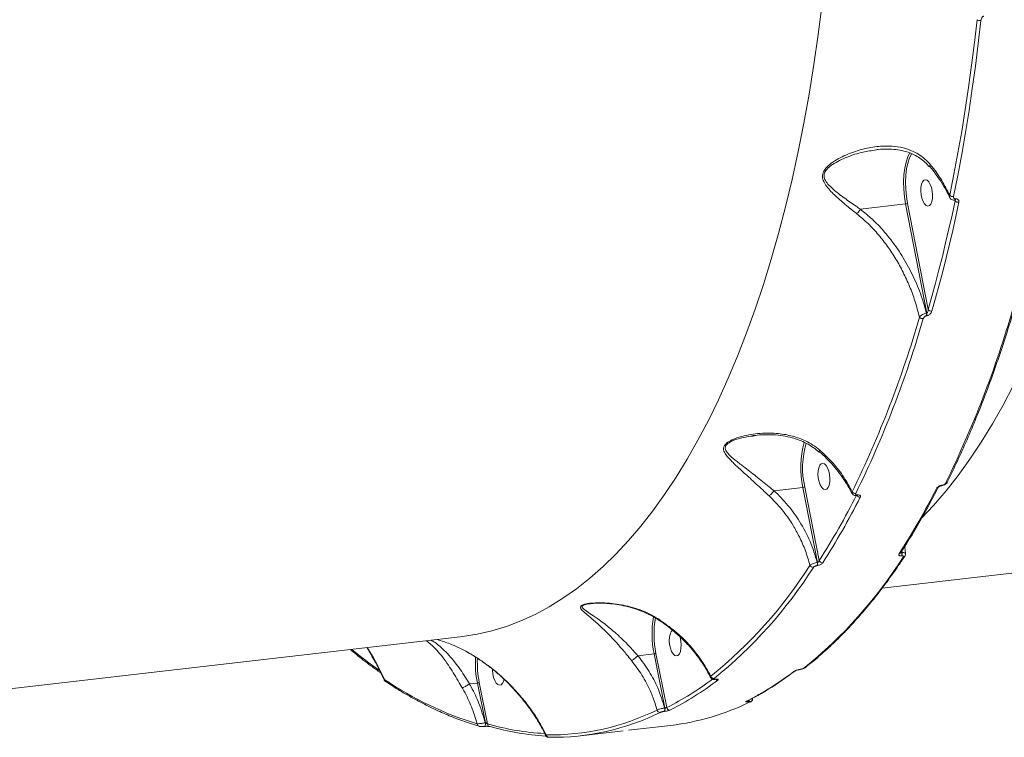
# Model space of a CAD drawing. Units: millimetres. Extents: x 2327 to 20381, y -27 to 12818.
# Drawn here: x 15594 to 15929, y 3444 to 3687 of the extents above; entities that cross this region are included whole.
import ezdxf

# ---------------------------------------------------------------- set-up
doc = ezdxf.new("R2010")
doc.units = ezdxf.units.MM
doc.layers.add('dikom', color=7, linetype='Continuous')

msp = doc.modelspace()

# ---------------------------------------------------------------- linework, layer by layer
at = {"layer": 'dikom', "color": 7, "linetype": 'Continuous', "lineweight": 15}
for p, q in [((15885.05, 3642.97), (15885.26, 3643.01)), ((15911.75, 3625.95), (15911.86, 3625.67)), ((15911.78, 3625.94), (15911.81, 3625.94)), ((15911.81, 3625.94), (15911.82, 3625.95)), ((15912.11, 3626.38), (15912.08, 3626.37)), ((15879.74, 3622.87), (15895.08, 3624.64)), ((15895.08, 3624.64), (15902.28, 3587.61)), ((15902.72, 3588.84), (15895.73, 3624.81)), ((15902.17, 3586.73), (15902.26, 3586.74)), ((15902.28, 3587.61), (15902.19, 3587.6)), ((15843.31, 3545.92), (15844.13, 3546.04)), ((15850.48, 3527.34), (15860.2, 3528.46)), ((15860.2, 3528.46), (15865.19, 3503.05)), ((15865.75, 3503.67), (15860.85, 3528.62)), ((15907.18, 3529.02), (15907.23, 3529.03)), ((15907.45, 3529.22), (15907.4, 3529.22)), ((15878.54, 3525.72), (15878.59, 3525.72)), ((15878.81, 3525.92), (15878.76, 3525.91)), ((15887.09, 3494.28), (16178.21, 3527.88)), ((15893.68, 3505.27), (15893.75, 3505.27)), ((15893.79, 3506.35), (15893.71, 3506.72)), ((15893.86, 3506.36), (15893.79, 3506.35)), ((15893.83, 3506.9), (15893.86, 3506.36)), ((15865.02, 3501.96), (15865.09, 3501.97)), ((15865.19, 3503.05), (15865.12, 3503.04)), ((15452.87, 3444.16), (15743.98, 3477.76)), ((15818.54, 3477.59), (15818.42, 3477.97)), ((15804.28, 3471.38), (15809.74, 3472.01)), ((15809.74, 3472.01), (15813.38, 3453.68)), ((15814.04, 3453.8), (15810.39, 3472.17)), ((15859.13, 3466.69), (15859.2, 3466.7)), ((15859.31, 3466.74), (15859.24, 3466.74)), ((15747.13, 3461.79), (15749.77, 3462.1)), ((15747.13, 3461.79), (15747.13, 3461.79)), ((15749.77, 3462.1), (15752.48, 3448.62)), ((15753.24, 3448.23), (15750.42, 3462.26)), ((15830.47, 3463.38), (15830.54, 3463.39)), ((15830.65, 3463.44), (15830.58, 3463.43)), ((15841.29, 3456), (15841.29, 3456)), ((15841.74, 3455.77), (15841.79, 3455.78)), ((15813.1, 3452.47), (15813.15, 3452.47)), ((15813.38, 3453.68), (15813.33, 3453.67)), ((15752.48, 3448.62), (15752.45, 3448.61)), ((15752.16, 3447.38), (15752.08, 3447.39)), ((15752.16, 3447.38), (15752.19, 3447.39)), ((15784.87, 3444.23), (15799.22, 3445.89)), ((15801.01, 3446.09), (15815.36, 3447.75))]:
    msp.add_line(p, q, dxfattribs=at)
at = {"layer": 'dikom', "color": 7, "linetype": 'Continuous', "lineweight": 15, "flags": 128}
for points in [[(15866.8, 3692.53), (15865.47, 3682.16), (15863.99, 3671.96), (15862.36, 3661.93), (15860.58, 3652.08), (15858.65, 3642.42), (15856.57, 3632.96), (15854.35, 3623.71), (15851.98, 3614.68), (15849.48, 3605.87), (15846.83, 3597.3), (15844.04, 3588.97), (15841.13, 3580.89), (15838.08, 3573.06), (15834.9, 3565.5), (15831.6, 3558.22), (15828.17, 3551.21), (15824.63, 3544.48), (15820.97, 3538.05), (15817.2, 3531.91), (15813.32, 3526.07), (15809.33, 3520.55), (15805.25, 3515.33), (15801.06, 3510.44), (15796.78, 3505.86), (15792.41, 3501.62), (15787.96, 3497.7), (15783.42, 3494.12), (15778.81, 3490.88), (15774.12, 3487.98), (15769.37, 3485.42), (15764.55, 3483.21), (15759.67, 3481.34), (15754.73, 3479.83), (15749.74, 3478.66), (15744.71, 3477.85), (15743.98, 3477.76)], [(15919.36, 3687.17), (15918.46, 3679.43), (15917.49, 3671.77), (15916.44, 3664.19), (15915.32, 3656.69), (15914.12, 3649.28), (15912.84, 3641.96), (15911.49, 3634.73), (15910.07, 3627.59)], [(15911.35, 3627.18), (15912.77, 3634.33), (15914.13, 3641.57), (15915.4, 3648.91), (15916.61, 3656.34), (15917.73, 3663.85), (15918.78, 3671.45), (15919.76, 3679.13), (15920.65, 3686.88)], [(15896.53, 3642.06), (15895.83, 3640.61), (15895.23, 3638.8), (15894.79, 3636.75), (15894.5, 3634.5), (15894.39, 3632.11), (15894.45, 3629.63), (15894.68, 3627.12), (15895.08, 3624.64)], [(15895.73, 3624.81), (15895.34, 3627.21), (15895.12, 3629.65), (15895.06, 3632.05), (15895.17, 3634.37), (15895.44, 3636.55), (15895.88, 3638.54), (15896.46, 3640.29), (15897.16, 3641.73)], [(15903.88, 3630.23), (15903.48, 3631.3), (15902.98, 3632.15), (15902.41, 3632.68), (15901.84, 3632.87), (15901.3, 3632.7), (15900.83, 3632.18), (15900.48, 3631.36), (15900.27, 3630.29), (15900.22, 3629.07), (15900.34, 3627.79), (15900.61, 3626.57), (15901.01, 3625.49), (15901.51, 3624.65), (15902.07, 3624.11), (15902.64, 3623.92), (15903.19, 3624.09), (15903.65, 3624.61), (15904, 3625.44), (15904.21, 3626.51), (15904.26, 3627.73), (15904.15, 3629), (15903.88, 3630.23)], [(15911.86, 3625.67), (15910.84, 3620.9), (15909.78, 3616.17), (15908.68, 3611.49), (15907.56, 3606.86), (15906.4, 3602.27), (15905.2, 3597.74), (15903.98, 3593.26), (15902.72, 3588.84)], [(15904.01, 3588.29), (15905.27, 3592.73), (15906.5, 3597.22), (15907.69, 3601.76), (15908.85, 3606.35), (15909.98, 3610.99), (15911.08, 3615.68), (15912.14, 3620.42), (15913.17, 3625.21)], [(15900.62, 3518.11), (15904.61, 3522.39), (15908.8, 3527.28), (15912.89, 3532.5), (15916.87, 3538.03), (15920.75, 3543.86), (15924.53, 3550), (15928.18, 3556.43), (15931.73, 3563.16)], [(15869, 3534.04), (15868.6, 3535.12), (15868.1, 3535.96), (15867.54, 3536.5), (15866.97, 3536.69), (15866.43, 3536.52), (15865.96, 3536), (15865.61, 3535.17), (15865.4, 3534.11), (15865.35, 3532.89), (15865.47, 3531.61), (15865.74, 3530.39), (15866.14, 3529.31), (15866.64, 3528.47), (15867.2, 3527.93), (15867.77, 3527.74), (15868.31, 3527.91), (15868.78, 3528.43), (15869.13, 3529.26), (15869.34, 3530.33), (15869.39, 3531.55), (15869.27, 3532.82), (15869, 3534.04)], [(15816, 3480.09), (15815.96, 3480.07), (15815.5, 3479.55), (15815.15, 3478.72), (15814.94, 3477.65), (15814.89, 3476.43), (15815, 3475.16), (15815.27, 3473.94), (15815.67, 3472.86), (15816.17, 3472.02), (15816.73, 3471.48), (15817.31, 3471.29), (15817.85, 3471.46), (15818.32, 3471.98), (15818.67, 3472.81), (15818.87, 3473.87), (15818.92, 3475.09), (15818.81, 3476.37), (15818.54, 3477.59), (15818.54, 3477.59)], [(15754.92, 3466.79), (15754.92, 3466.52), (15755.03, 3465.25), (15755.3, 3464.02), (15755.7, 3462.95), (15756.21, 3462.11), (15756.77, 3461.57), (15757.34, 3461.38), (15757.88, 3461.55), (15758.35, 3462.07), (15758.7, 3462.9), (15758.81, 3463.37)], [(15859.13, 3466.69), (15859.17, 3466.7), (15859.24, 3466.74)], [(15859.21, 3466.7), (15859.25, 3466.71), (15859.31, 3466.74)], [(15830.47, 3463.38), (15830.51, 3463.39), (15830.58, 3463.43)], [(15830.54, 3463.39), (15830.58, 3463.4), (15830.65, 3463.44)], [(15841.29, 3456), (15841.19, 3455.96), (15841.02, 3455.92)], [(15842.54, 3455.76), (15842.44, 3455.72), (15842.28, 3455.68)], [(15752.45, 3448.61), (15752.48, 3448.37), (15752.49, 3448.13), (15752.48, 3447.91), (15752.43, 3447.71), (15752.37, 3447.55), (15752.28, 3447.44), (15752.18, 3447.39), (15752.16, 3447.38)], [(15752.48, 3448.62), (15752.51, 3448.38), (15752.52, 3448.14), (15752.5, 3447.91), (15752.46, 3447.72), (15752.4, 3447.56), (15752.31, 3447.45), (15752.21, 3447.39), (15752.19, 3447.39)], [(15753.85, 3447.37), (15753.99, 3447.34), (15754.17, 3447.34)]]:
    msp.add_lwpolyline(points, dxfattribs=at)
at = {"layer": 'dikom', "color": 7, "linetype": 'Continuous', "lineweight": 15}
for centre, radius, start, end in [((15920.39, 3688.8), 1.94, 237.6619, 277.7716), ((15911.15, 3628.74), 1.58, 226.8394, 277.2092), ((15911.61, 3626.38), 0.471, 291.4851, 359.3563), ((15911.62, 3626.39), 0.482, 293.9185, 358.8642), ((15912.97, 3626.72), 1.52, 223.5622, 277.6907), ((15894.87, 3626.84), 2.21, 275.4027, 292.8712), ((15903.84, 3589.67), 1.4, 216.8595, 276.9986), ((15583.59, 3689.43), 362.09, 333.8621, 343.9397), ((15552.61, 3686.2), 361.29, 333.8621, 343.9397), ((15553.1, 3685.91), 362.09, 333.8621, 343.9397), ((15900.89, 3587.15), 1.42, 219.5448, 276.5308), ((15900.28, 3587.2), 1.95, 345.9626, 11.9852), ((15900.37, 3587.21), 1.95, 345.9626, 11.9852), ((15890.85, 3535.1), 31.36, 163.9653, 192.2274), ((15889.16, 3535.1), 29.03, 163.1035, 192.8956), ((15860, 3530.66), 2.21, 275.4026, 292.8712), ((15905.57, 3528.86), 0.687, 273.4898, 330.594), ((15907.11, 3529.32), 0.308, 282.2664, 339.7604), ((15907.16, 3529.33), 0.309, 282.8234, 339.7015), ((15908.6, 3530.61), 0.688, 273.5466, 330.7324), ((15660.66, 3635.85), 243.99, 327.2001, 333.212), ((15661.37, 3635.41), 244.58, 327.2001, 333.212), ((15878.05, 3527.64), 1.25, 209.0321, 275.2081), ((15878.47, 3526.02), 0.31, 283.0353, 339.679), ((15879.59, 3526.43), 1.25, 214.5483, 275.0956), ((15878.52, 3526.02), 0.308, 282.1008, 339.7778), ((15687.28, 3638.4), 244.58, 327.2001, 333.212), ((15762.74, 3588.54), 155.91, 308.8726, 327.5386), ((15892.8, 3506.63), 0.719, 274.6982, 325.6185), ((15892.23, 3505.95), 1.61, 334.7993, 14.2839), ((15892.3, 3505.96), 1.61, 334.7993, 14.2839), ((15894.23, 3505.57), 0.718, 274.6304, 325.6071), ((15731.37, 3585.53), 155.56, 308.8726, 327.5386), ((15863.71, 3502.52), 1.18, 204.3106, 274.562), ((15863.56, 3502.64), 1.61, 334.7993, 14.2839), ((15863.63, 3502.65), 1.61, 334.7993, 14.2839), ((15866.86, 3504.1), 1.18, 201.1301, 274.6987), ((15732.25, 3585.02), 155.91, 308.8726, 327.5386), ((15842.61, 3478.84), 33.57, 170.101, 191.7393), ((15842.36, 3478.8), 32.65, 170.4045, 191.716), ((15813.51, 3603.3), 167.8, 230.6654, 234.6948), ((15785.63, 3469.16), 36.54, 177.1745, 191.1457), ((15785.3, 3469.12), 35.54, 177.7489, 191.1285), ((15794.97, 3547.51), 102.52, 296.696, 307.434), ((15857.2, 3466.88), 0.779, 276.2229, 307.5642), ((15860.5, 3467.93), 0.778, 276.2196, 307.6983), ((15784.56, 3561.57), 118.55, 236.0352, 252.9203), ((15719.13, 3463.23), 0.797, 179.5009, 235.3151), ((15768.26, 3544.88), 101.94, 296.6872, 306.9447), ((15769.06, 3544.52), 102.52, 296.696, 307.434), ((15830.03, 3464.71), 1.07, 195.8976, 273.6276), ((15831.28, 3464.11), 0.998, 225.0204, 275.072), ((15805.5, 3530.88), 83.71, 276.7651, 296.0651), ((15841.29, 3456.33), 0.719, 309.4549, 2.7213), ((15841.33, 3456.34), 0.73, 309.6104, 3.7238), ((15774.45, 3526.75), 82.23, 269.0725, 296.1862), ((15775.43, 3526.11), 82.41, 269.0725, 296.1862), ((15811.73, 3453.18), 1.02, 192.2579, 273.4637), ((15812.18, 3453.26), 1.22, 319.2822, 19.4505), ((15812.23, 3453.27), 1.22, 319.2822, 19.4505), ((15815.05, 3453.96), 1.03, 188.7296, 273.2761), ((15750.62, 3448.29), 0.873, 183.0919, 251.6288), ((15754.13, 3448.21), 0.886, 179.1303, 252.1819), ((15777.47, 3533.1), 88.26, 254.069, 266.8333), ((15778.48, 3532.55), 88.61, 254.0744, 266.3947), ((15774.03, 3444.63), 0.916, 185.932, 273.9243)]:
    msp.add_arc(centre, radius, start, end, dxfattribs=at)
for points, knots in [([(15920.65, 3686.88), (15920.7, 3687.15), (15920.78, 3687.53), (15921.04, 3687.99), (15921.25, 3688.22), (15921.46, 3688.35), (15921.59, 3688.38), (15921.65, 3688.39)], [0, 0, 0, 0, 0.437088, 0.628863, 0.790888, 0.906063, 1, 1, 1, 1]), ([(15903.46, 3638.04), (15903.04, 3638.52), (15902, 3639.67), (15900.08, 3641.2), (15897.45, 3642.68), (15894.23, 3643.78), (15890.07, 3644.41), (15885.27, 3644.26), (15879.98, 3643.22), (15875.6, 3641.69), (15872.22, 3640.03), (15869.9, 3638.57), (15868.13, 3637.01), (15867.07, 3635.41), (15866.77, 3633.8), (15867.26, 3632.14), (15868.32, 3630.52), (15870.24, 3628.33), (15873.16, 3625.66), (15876.2, 3623.15), (15878.05, 3621.69), (15878.52, 3621.32)], [0, 0, 0, 0, 0.031147, 0.075385, 0.120737, 0.182118, 0.245389, 0.330263, 0.417613, 0.506583, 0.552095, 0.598095, 0.638395, 0.66709, 0.696202, 0.728671, 0.766811, 0.805985, 0.887764, 0.971247, 1, 1, 1, 1]), ([(15879.74, 3622.87), (15879.25, 3623.21), (15877.37, 3624.48), (15874.2, 3626.71), (15871.13, 3629.05), (15869.04, 3631), (15868.05, 3632.21), (15867.56, 3633.24), (15867.41, 3633.91), (15867.42, 3634.55), (15867.53, 3635), (15867.72, 3635.49), (15868.02, 3635.99), (15868.59, 3636.67), (15869.36, 3637.38), (15870.73, 3638.36), (15872.69, 3639.46), (15876.11, 3640.95), (15880.25, 3642.28), (15883.57, 3642.76), (15885.05, 3642.97)], [0, 0, 0, 0, 0.045058, 0.172563, 0.302197, 0.360073, 0.41899, 0.442183, 0.46598, 0.482913, 0.500412, 0.507178, 0.527452, 0.548376, 0.578072, 0.608287, 0.676529, 0.745671, 0.887414, 1, 1, 1, 1]), ([(15885.04, 3643.02), (15885.3, 3643.06), (15886.58, 3643.27), (15888.85, 3643.32), (15891.74, 3643.16), (15894.28, 3642.7), (15896.53, 3642.03), (15898.51, 3641.1), (15900.4, 3639.87), (15901.97, 3638.57), (15902.82, 3637.59), (15903.15, 3637.2)], [0, 0, 0, 0, 0.03868, 0.190705, 0.334866, 0.472199, 0.580374, 0.694157, 0.808981, 0.924834, 1, 1, 1, 1]), ([(15903.46, 3638.04), (15903.45, 3638.02), (15903.36, 3637.87), (15903.25, 3637.63), (15903.21, 3637.41), (15903.29, 3637.36), (15903.31, 3637.35)], [0, 0, 0, 0, 0.055891, 0.451188, 0.876614, 1, 1, 1, 1]), ([(15903.29, 3637.34), (15903.29, 3637.34), (15904.11, 3636.44), (15905.53, 3634.52), (15907.52, 3631.61), (15909.02, 3629.03), (15909.77, 3627.43), (15910.04, 3626.84)], [0, 0, 0, 0, 0.001405, 0.279104, 0.558555, 0.839367, 1, 1, 1, 1]), ([(15910.07, 3627.59), (15909.22, 3629.27), (15907.54, 3632.57), (15905.11, 3636), (15903.69, 3637.76), (15903.46, 3638.04)], [0, 0, 0, 0, 0.466533, 0.915012, 1, 1, 1, 1]), ([(15910.07, 3627.59), (15910.03, 3627.45), (15909.96, 3627.18), (15910.04, 3626.96), (15910.08, 3626.86)], [0, 0, 0, 0, 0.518601, 1, 1, 1, 1]), ([(15910.08, 3626.85), (15910.08, 3626.83), (15910.14, 3626.62), (15910.45, 3626.29), (15910.98, 3625.99), (15911.46, 3625.9), (15911.72, 3625.95), (15911.78, 3625.96)], [0, 0, 0, 0, 0.027957, 0.318992, 0.624077, 0.917948, 1, 1, 1, 1]), ([(15912.08, 3626.37), (15911.98, 3626.37), (15911.79, 3626.37), (15911.56, 3626.48), (15911.39, 3626.66), (15911.31, 3626.91), (15911.34, 3627.09), (15911.35, 3627.18)], [0, 0, 0, 0, 0.195151, 0.390092, 0.593274, 0.811116, 1, 1, 1, 1]), ([(15911.71, 3625.92), (15911.74, 3625.93), (15911.81, 3625.95), (15911.87, 3625.95), (15911.87, 3625.95), (15911.87, 3625.95)], [0, 0, 0, 0, 0.319695, 0.65901, 1, 1, 1, 1]), ([(15911.81, 3625.97), (15911.82, 3625.94), (15911.85, 3625.84), (15911.86, 3625.74), (15911.86, 3625.67)], [0, 0, 0, 0, 0.299458, 1, 1, 1, 1]), ([(15913.17, 3625.21), (15913.19, 3625.33), (15913.22, 3625.6), (15913.11, 3625.96), (15912.87, 3626.23), (15912.53, 3626.39), (15912.25, 3626.38), (15912.11, 3626.38)], [0, 0, 0, 0, 0.189034, 0.404527, 0.606852, 0.803372, 1, 1, 1, 1]), ([(15879.74, 3622.87), (15879.63, 3622.69), (15879.39, 3622.33), (15879.01, 3621.84), (15878.71, 3621.51), (15878.57, 3621.36), (15878.52, 3621.32)], [0, 0, 0, 0, 0.325268, 0.650535, 0.892553, 1, 1, 1, 1]), ([(15879.74, 3622.87), (15879.74, 3622.87), (15879.74, 3622.87), (15879.74, 3622.87), (15879.74, 3622.87), (15879.74, 3622.87)], [0, 0, 0, 0, 0.296309, 0.689328, 1, 1, 1, 1]), ([(15902.19, 3587.6), (15901.71, 3589.29), (15900.59, 3593.24), (15898.14, 3599.3), (15894.85, 3605.66), (15891.27, 3611.1), (15887.55, 3615.68), (15883.88, 3619.53), (15881.12, 3621.76), (15879.74, 3622.87)], [0, 0, 0, 0, 0.123411, 0.290339, 0.457787, 0.624612, 0.746546, 0.873294, 1, 1, 1, 1]), ([(15878.52, 3621.32), (15879.82, 3620.23), (15882.44, 3618.04), (15885.91, 3614.27), (15889.05, 3610.25), (15891.84, 3605.99), (15894.33, 3601.47), (15896.49, 3596.71), (15898.38, 3591.62), (15899.32, 3588.09), (15899.8, 3586.25)], [0, 0, 0, 0, 0.123684, 0.248896, 0.368955, 0.49028, 0.612547, 0.737609, 0.863572, 1, 1, 1, 1]), ([(15902.72, 3588.84), (15902.72, 3588.68), (15902.71, 3588.4), (15902.62, 3588.03), (15902.52, 3587.81), (15902.42, 3587.69), (15902.35, 3587.63), (15902.3, 3587.62), (15902.28, 3587.61)], [0, 0, 0, 0, 0.35094, 0.618241, 0.802894, 0.879315, 0.949217, 1, 1, 1, 1]), ([(15909.2, 3530.27), (15909.8, 3531.48), (15911.54, 3534.99), (15914.33, 3540.99), (15917.54, 3548.35), (15920.63, 3555.95), (15923.61, 3563.78), (15926.47, 3571.84), (15929.17, 3579.97), (15931.02, 3585.95), (15931.97, 3589.15), (15932.11, 3589.64)], [0, 0, 0, 0, 0.068853, 0.199729, 0.330603, 0.461473, 0.592336, 0.723194, 0.854046, 0.978002, 1, 1, 1, 1]), ([(15902.19, 3587.6), (15902.1, 3587.59), (15901.83, 3587.54), (15901.34, 3587.38), (15900.74, 3587.1), (15900.21, 3586.73), (15899.92, 3586.43), (15899.82, 3586.27), (15899.8, 3586.25)], [0, 0, 0, 0, 0.089185, 0.293648, 0.489603, 0.716375, 0.954582, 1, 1, 1, 1]), ([(15901.06, 3585.74), (15901.11, 3585.87), (15901.2, 3586.1), (15901.46, 3586.39), (15901.74, 3586.6), (15901.99, 3586.7), (15902.13, 3586.72), (15902.17, 3586.73)], [0, 0, 0, 0, 0.30257, 0.534681, 0.725461, 0.9171, 1, 1, 1, 1]), ([(15902.26, 3586.74), (15902.33, 3586.75), (15902.55, 3586.78), (15902.93, 3586.95), (15903.38, 3587.28), (15903.79, 3587.74), (15903.93, 3588.09), (15904.01, 3588.29)], [0, 0, 0, 0, 0.079627, 0.275718, 0.470755, 0.710535, 1, 1, 1, 1]), ([(15865.94, 3541.12), (15865.19, 3541.72), (15863.67, 3542.92), (15860.59, 3544.59), (15856.68, 3546.01), (15851.5, 3546.92), (15846.75, 3546.96), (15842.61, 3546.47), (15839.35, 3545.79), (15836.47, 3544.83), (15834.71, 3543.82), (15833.81, 3543.01), (15833.3, 3542.25), (15833.25, 3541), (15834.17, 3539.33), (15836.17, 3537.21), (15839.13, 3534.45), (15842.79, 3531.13), (15846.17, 3528), (15848.22, 3526.1), (15848.76, 3525.59)], [0, 0, 0, 0, 0.044063, 0.088957, 0.162487, 0.238206, 0.335246, 0.385054, 0.435258, 0.49355, 0.532134, 0.540207, 0.566559, 0.592739, 0.638271, 0.7076, 0.778722, 0.871003, 0.966034, 1, 1, 1, 1]), ([(15850.47, 3527.34), (15850.47, 3527.34), (15849.91, 3527.8), (15847.82, 3529.52), (15844.26, 3532.35), (15840.41, 3535.34), (15837.15, 3537.78), (15834.99, 3539.66), (15833.87, 3541.15), (15833.81, 3542.27), (15834.21, 3542.86), (15834.59, 3543.21), (15835.15, 3543.69), (15836.92, 3544.59), (15839.85, 3545.51), (15842.18, 3545.79), (15843.31, 3545.92)], [0, 0, 0, 0, 0.000028, 0.056037, 0.210971, 0.366141, 0.481148, 0.595741, 0.667161, 0.706653, 0.745376, 0.745893, 0.758071, 0.817814, 0.911517, 1, 1, 1, 1]), ([(15843.3, 3546.04), (15843.54, 3546.07), (15844.75, 3546.26), (15847.04, 3546.39), (15850.19, 3546.38), (15853.41, 3546.04), (15856.37, 3545.43), (15859.04, 3544.58), (15861.44, 3543.47), (15863.71, 3542.13), (15865.06, 3541.02), (15865.71, 3540.49)], [0, 0, 0, 0, 0.0307732, 0.1557844, 0.2888005, 0.4294198, 0.5635419, 0.6700645, 0.7833746, 0.8964848, 1, 1, 1, 1]), ([(15865.94, 3541.12), (15865.93, 3541.1), (15865.88, 3541.01), (15865.8, 3540.83), (15865.75, 3540.66), (15865.81, 3540.64), (15865.82, 3540.64)], [0, 0, 0, 0, 0.0881896, 0.3454212, 0.8378749, 1, 1, 1, 1]), ([(15865.78, 3540.59), (15866.2, 3540.23), (15867.5, 3539.12), (15869.48, 3537.1), (15871.72, 3534.54), (15873.72, 3531.86), (15875.47, 3529.16), (15876.4, 3527.33), (15876.85, 3526.45)], [0, 0, 0, 0, 0.08786, 0.270984, 0.455642, 0.641508, 0.828144, 1, 1, 1, 1]), ([(15876.96, 3527.04), (15876.07, 3528.69), (15874.28, 3532.03), (15871.02, 3536.16), (15868.15, 3539.16), (15866.55, 3540.58), (15865.94, 3541.12)], [0, 0, 0, 0, 0.324708, 0.657479, 0.869005, 1, 1, 1, 1]), ([(15893.4, 3506.22), (15894.06, 3507.26), (15896, 3510.28), (15899.12, 3515.48), (15902.72, 3521.86), (15905.02, 3526.31), (15906.17, 3528.52)], [0, 0, 0, 0, 0.149905, 0.434803, 0.719709, 1, 1, 1, 1]), ([(15907.4, 3529.22), (15907.3, 3529.2), (15907.04, 3529.16), (15906.61, 3529.01), (15906.17, 3528.77), (15905.8, 3528.48), (15905.67, 3528.27), (15905.61, 3528.17)], [0, 0, 0, 0, 0.14078, 0.355289, 0.57003, 0.784962, 1, 1, 1, 1]), ([(15906.17, 3528.52), (15906.17, 3528.52), (15906.17, 3528.53), (15906.21, 3528.58), (15906.32, 3528.67), (15906.48, 3528.78), (15906.7, 3528.9), (15906.94, 3528.98), (15907.11, 3529.02), (15907.17, 3529.02), (15907.17, 3529.02)], [0, 0, 0, 0, 0.083907, 0.194819, 0.333749, 0.474237, 0.640508, 0.819258, 0.976112, 1, 1, 1, 1]), ([(15907.22, 3529.03), (15907.22, 3529.03), (15907.46, 3529.03), (15907.97, 3529.2), (15908.65, 3529.58), (15909.07, 3529.96), (15909.18, 3530.24), (15909.19, 3530.28)], [0, 0, 0, 0, 0.00075, 0.303491, 0.610937, 0.9487, 1, 1, 1, 1]), ([(15908.64, 3529.92), (15908.6, 3529.85), (15908.51, 3529.72), (15908.27, 3529.52), (15907.98, 3529.36), (15907.69, 3529.26), (15907.52, 3529.23), (15907.45, 3529.22)], [0, 0, 0, 0, 0.2142855, 0.4284468, 0.6429085, 0.8577318, 1, 1, 1, 1]), ([(15848.76, 3525.59), (15848.8, 3525.62), (15848.92, 3525.71), (15849.2, 3525.95), (15849.6, 3526.34), (15850.07, 3526.84), (15850.34, 3527.17), (15850.47, 3527.34)], [0, 0, 0, 0, 0.08731, 0.253616, 0.502411, 0.751205, 1, 1, 1, 1]), ([(15848.76, 3525.59), (15850.25, 3524.09), (15853.27, 3521.05), (15856.6, 3516.26), (15859.2, 3511.55), (15861.19, 3507.01), (15862.15, 3503.7), (15862.63, 3502.03)], [0, 0, 0, 0, 0.230865, 0.467175, 0.626569, 0.811992, 1, 1, 1, 1]), ([(15850.48, 3527.34), (15850.48, 3527.34), (15850.48, 3527.34), (15850.47, 3527.34), (15850.47, 3527.34), (15850.47, 3527.34)], [0, 0, 0, 0, 0.478384, 0.863704, 1, 1, 1, 1]), ([(15865.12, 3503.04), (15864.38, 3505.42), (15862.86, 3510.26), (15859.38, 3516.75), (15855.28, 3522.57), (15852.09, 3525.74), (15850.48, 3527.34)], [0, 0, 0, 0, 0.260692, 0.528702, 0.761628, 1, 1, 1, 1]), ([(15876.96, 3527.04), (15876.9, 3526.91), (15876.81, 3526.7), (15876.89, 3526.55), (15876.92, 3526.49)], [0, 0, 0, 0, 0.623931, 1, 1, 1, 1]), ([(15876.91, 3526.46), (15876.99, 3526.33), (15877.15, 3526.07), (15877.55, 3525.83), (15878.01, 3525.69), (15878.35, 3525.71), (15878.54, 3525.72)], [0, 0, 0, 0, 0.238675, 0.469087, 0.716345, 1, 1, 1, 1]), ([(15878.76, 3525.91), (15878.69, 3525.91), (15878.53, 3525.89), (15878.31, 3525.94), (15878.15, 3526.04), (15878.09, 3526.21), (15878.14, 3526.34), (15878.16, 3526.4)], [0, 0, 0, 0, 0.142268, 0.357092, 0.571553, 0.785714, 1, 1, 1, 1]), ([(15878.58, 3525.72), (15878.62, 3525.72), (15878.7, 3525.73), (15878.77, 3525.72), (15878.77, 3525.72), (15878.77, 3525.72)], [0, 0, 0, 0, 0.333558, 0.748025, 1, 1, 1, 1]), ([(15879.7, 3525.18), (15879.73, 3525.28), (15879.81, 3525.48), (15879.71, 3525.72), (15879.47, 3525.88), (15879.15, 3525.94), (15878.9, 3525.92), (15878.81, 3525.92)], [0, 0, 0, 0, 0.215038, 0.42997, 0.644711, 0.85922, 1, 1, 1, 1]), ([(15895.07, 3506.05), (15894.98, 3506.6), (15894.86, 3507.4), (15894.82, 3508.2), (15894.81, 3508.45)], [0, 0, 0, 0, 0.6907494, 1, 1, 1, 1]), ([(15860.98, 3467.31), (15861.77, 3467.94), (15864.07, 3469.75), (15867.81, 3472.98), (15872.17, 3477.1), (15876.46, 3481.51), (15880.66, 3486.21), (15884.78, 3491.19), (15888.81, 3496.46), (15892.15, 3501.15), (15894.13, 3504.12), (15894.82, 3505.16)], [0, 0, 0, 0, 0.065293, 0.189125, 0.312992, 0.436905, 0.560854, 0.684834, 0.808836, 0.932857, 1, 1, 1, 1]), ([(15892.86, 3505.91), (15892.83, 3505.84), (15892.74, 3505.68), (15892.78, 3505.48), (15892.96, 3505.32), (15893.26, 3505.24), (15893.54, 3505.26), (15893.68, 3505.27)], [0, 0, 0, 0, 0.17418, 0.389583, 0.5958, 0.797879, 1, 1, 1, 1]), ([(15893.79, 3506.35), (15893.75, 3506.35), (15893.7, 3506.35), (15893.61, 3506.37), (15893.53, 3506.43), (15893.47, 3506.53), (15893.46, 3506.6), (15893.45, 3506.62)], [0, 0, 0, 0, 0.215711, 0.261949, 0.541207, 0.852386, 1, 1, 1, 1]), ([(15893.75, 3505.27), (15893.85, 3505.28), (15894.03, 3505.29), (15894.23, 3505.24), (15894.35, 3505.14), (15894.37, 3505), (15894.31, 3504.9), (15894.29, 3504.86)], [0, 0, 0, 0, 0.203966, 0.408012, 0.613522, 0.826536, 1, 1, 1, 1]), ([(15895.02, 3506.04), (15895.02, 3506.07), (15895.02, 3506.18), (15894.8, 3506.3), (15894.41, 3506.38), (15894.04, 3506.36), (15893.86, 3506.36)], [0, 0, 0, 0, 0.150398, 0.432906, 0.716132, 1, 1, 1, 1]), ([(15894.81, 3505.17), (15894.87, 3505.27), (15895.01, 3505.49), (15895.08, 3505.82), (15895.03, 3506.01), (15895.02, 3506.04)], [0, 0, 0, 0, 0.385259, 0.8743, 1, 1, 1, 1]), ([(15865.12, 3503.04), (15865.02, 3503.02), (15864.71, 3502.97), (15864.16, 3502.82), (15863.52, 3502.58), (15862.96, 3502.3), (15862.74, 3502.12), (15862.63, 3502.03)], [0, 0, 0, 0, 0.113173, 0.325933, 0.547983, 0.775438, 1, 1, 1, 1]), ([(15863.8, 3501.34), (15863.85, 3501.4), (15863.95, 3501.52), (15864.22, 3501.7), (15864.53, 3501.85), (15864.81, 3501.93), (15864.97, 3501.95), (15865.02, 3501.96)], [0, 0, 0, 0, 0.228829, 0.457847, 0.678514, 0.888362, 1, 1, 1, 1]), ([(15865.09, 3501.97), (15865.17, 3501.98), (15865.4, 3502.01), (15865.83, 3502.14), (15866.31, 3502.36), (15866.72, 3502.63), (15866.88, 3502.83), (15866.95, 3502.92)], [0, 0, 0, 0, 0.108297, 0.320433, 0.543062, 0.771568, 1, 1, 1, 1]), ([(15865.75, 3503.67), (15865.74, 3503.61), (15865.7, 3503.47), (15865.59, 3503.29), (15865.45, 3503.16), (15865.34, 3503.09), (15865.26, 3503.06), (15865.22, 3503.05), (15865.19, 3503.05)], [0, 0, 0, 0, 0.255344, 0.498891, 0.716749, 0.861627, 0.907013, 1, 1, 1, 1]), ([(15811.36, 3483.76), (15810.29, 3484.39), (15808.14, 3485.68), (15803.87, 3487.43), (15798.54, 3488.84), (15793.23, 3489.39), (15789.55, 3489.33), (15787.51, 3489.13), (15786.06, 3488.86), (15784.98, 3488.44), (15784.59, 3487.82), (15785.1, 3486.94), (15786.5, 3485.7), (15788.79, 3483.82), (15791.23, 3481.68), (15793.64, 3479.35), (15795.68, 3477.23), (15797.97, 3474.7), (15800.19, 3472.1), (15801.58, 3470.39), (15802.12, 3469.73)], [0, 0, 0, 0, 0.056355, 0.113614, 0.210372, 0.309985, 0.361981, 0.388303, 0.415339, 0.445739, 0.4741, 0.516799, 0.580234, 0.645297, 0.740562, 0.789479, 0.838846, 0.899362, 0.961363, 1, 1, 1, 1]), ([(15804.27, 3471.38), (15804.27, 3471.38), (15803.72, 3471.99), (15802.29, 3473.57), (15799.99, 3475.97), (15796.9, 3478.95), (15793.41, 3481.89), (15790.15, 3484.29), (15787.52, 3485.98), (15785.93, 3487.08), (15785.2, 3487.87), (15785.45, 3488.39), (15786.09, 3488.66), (15786.89, 3488.87), (15787.47, 3488.99), (15788.01, 3489.04), (15788.06, 3489.04)], [0, 0, 0, 0, 0.0000535, 0.0631956, 0.1645369, 0.26601, 0.4269102, 0.5880353, 0.6936074, 0.7987556, 0.8658208, 0.9086527, 0.9446507, 0.9545217, 0.9963005, 1, 1, 1, 1]), ([(15788.05, 3489.04), (15788.44, 3489.08), (15789.31, 3489.17), (15790.96, 3489.23), (15793.1, 3489.19), (15795.72, 3488.97), (15798.69, 3488.52), (15801.76, 3487.8), (15804.76, 3486.83), (15807.51, 3485.67), (15809.68, 3484.56), (15810.87, 3483.76), (15811.27, 3483.49)], [0, 0, 0, 0, 0.053399, 0.121802, 0.214678, 0.325143, 0.446754, 0.582348, 0.708925, 0.828953, 0.942165, 1, 1, 1, 1]), ([(15811.27, 3483.5), (15811.78, 3483.16), (15813.31, 3482.18), (15815.69, 3480.33), (15818.41, 3477.98), (15820.94, 3475.47), (15823.26, 3472.82), (15825.36, 3470.05), (15827.2, 3467.19), (15828.37, 3465.16), (15828.85, 3464.09), (15828.89, 3464)], [0, 0, 0, 0, 0.065811, 0.195676, 0.326606, 0.458427, 0.590694, 0.722736, 0.855312, 0.988113, 1, 1, 1, 1]), ([(15811.36, 3483.76), (15811.34, 3483.72), (15811.3, 3483.63), (15811.27, 3483.54), (15811.29, 3483.54), (15811.3, 3483.54)], [0, 0, 0, 0, 0.2492303, 0.7239552, 1, 1, 1, 1]), ([(15829, 3464.41), (15827.98, 3466.27), (15825.92, 3470.03), (15821.71, 3475.17), (15816.88, 3479.87), (15813.21, 3482.45), (15811.36, 3483.76)], [0, 0, 0, 0, 0.253607, 0.513976, 0.753973, 1, 1, 1, 1]), ([(15732.46, 3476.43), (15732.6, 3476.34), (15733.21, 3475.95), (15734.4, 3474.86), (15736.08, 3473.2), (15737.94, 3471), (15739.82, 3468.41), (15741.62, 3465.64), (15743.19, 3463.01), (15744.21, 3461.22), (15744.68, 3460.41)], [0, 0, 0, 0, 0.038728, 0.169567, 0.301639, 0.461346, 0.62497, 0.754944, 0.888671, 1, 1, 1, 1]), ([(15747.13, 3461.79), (15747.13, 3461.79), (15746.67, 3462.55), (15745.64, 3464.21), (15744.02, 3466.65), (15742.16, 3469.21), (15740.13, 3471.62), (15737.57, 3474.17), (15735.5, 3475.89), (15734.27, 3476.53), (15734.1, 3476.62)], [0, 0, 0, 0, 0.00006, 0.108277, 0.239024, 0.369916, 0.532792, 0.69588, 0.957886, 1, 1, 1, 1]), ([(15745.86, 3472.91), (15744.1, 3473.8), (15740.94, 3475.39), (15737.63, 3476.41), (15736.16, 3476.86)], [0, 0, 0, 0, 0.558024, 1, 1, 1, 1]), ([(15706.7, 3473.46), (15707.3, 3472.96), (15709.6, 3471.02), (15713.03, 3468.38), (15715.88, 3466.37), (15717, 3465.57)], [0, 0, 0, 0, 0.173907, 0.67345, 1, 1, 1, 1]), ([(15712.34, 3474.11), (15713.24, 3472.58), (15715.05, 3469.49), (15716.95, 3465.85), (15717.87, 3463.74), (15718.1, 3463.23)], [0, 0, 0, 0, 0.4273199, 0.8603567, 1, 1, 1, 1]), ([(15718.33, 3463.24), (15716.73, 3466.55), (15714.95, 3470.22), (15712.66, 3473.77), (15712.43, 3474.12)], [0, 0, 0, 0, 0.899559, 1, 1, 1, 1]), ([(15745.86, 3472.91), (15745.86, 3472.9), (15745.85, 3472.88), (15745.85, 3472.89), (15745.86, 3472.89)], [0, 0, 0, 0, 0.624975, 1, 1, 1, 1]), ([(15745.85, 3472.89), (15746.72, 3472.41), (15748.67, 3471.32), (15751.57, 3469.39), (15754.59, 3467.13), (15757.54, 3464.64), (15760.4, 3461.92), (15763.14, 3458.99), (15765.74, 3455.87), (15768.17, 3452.59), (15770.36, 3449.19), (15771.96, 3446.41), (15772.73, 3444.76), (15772.95, 3444.29)], [0, 0, 0, 0, 0.071205, 0.159236, 0.249964, 0.343628, 0.440314, 0.539938, 0.642213, 0.746577, 0.852269, 0.957444, 1, 1, 1, 1]), ([(15773.12, 3444.53), (15772.1, 3446.45), (15770.06, 3450.3), (15766.36, 3455.44), (15761.9, 3460.65), (15757.51, 3464.85), (15753.04, 3468.38), (15749.52, 3470.82), (15747.05, 3472.23), (15745.86, 3472.91)], [0, 0, 0, 0, 0.1738754, 0.3501405, 0.4880607, 0.6922757, 0.7967199, 0.9019392, 1, 1, 1, 1]), ([(15810.39, 3472.17), (15810.38, 3472.17), (15810.37, 3472.16), (15810.32, 3472.14), (15810.22, 3472.11), (15810.07, 3472.06), (15809.9, 3472.03), (15809.79, 3472.02), (15809.74, 3472.01)], [0, 0, 0, 0, 0.0702026, 0.1414141, 0.3560617, 0.5707081, 0.7853541, 1, 1, 1, 1]), ([(15802.12, 3469.73), (15802.14, 3469.74), (15802.2, 3469.77), (15802.39, 3469.89), (15802.75, 3470.14), (15803.26, 3470.53), (15803.8, 3470.96), (15804.11, 3471.24), (15804.27, 3471.38)], [0, 0, 0, 0, 0.0380911, 0.1491952, 0.3618972, 0.5745983, 0.7872992, 1, 1, 1, 1]), ([(15802.12, 3469.73), (15803.34, 3468.12), (15805.8, 3464.86), (15808.34, 3459.89), (15809.9, 3455.87), (15810.52, 3453.72), (15810.74, 3452.96)], [0, 0, 0, 0, 0.318195, 0.643967, 0.875253, 1, 1, 1, 1]), ([(15804.28, 3471.38), (15804.28, 3471.38), (15804.27, 3471.38), (15804.27, 3471.38), (15804.27, 3471.38)], [0, 0, 0, 0, 0.615371, 1, 1, 1, 1]), ([(15813.33, 3453.67), (15812.61, 3455.95), (15811.26, 3460.24), (15808.14, 3466.22), (15805.58, 3469.65), (15804.28, 3471.38)], [0, 0, 0, 0, 0.3593328, 0.6759021, 1, 1, 1, 1]), ([(15841.29, 3456), (15842.12, 3456.43), (15844.54, 3457.66), (15848.5, 3459.94), (15853.13, 3462.91), (15856.16, 3465.15), (15857.67, 3466.26)], [0, 0, 0, 0, 0.1499053, 0.4336127, 0.7174312, 1, 1, 1, 1]), ([(15859.24, 3466.74), (15859.16, 3466.73), (15858.92, 3466.69), (15858.49, 3466.6), (15857.99, 3466.45), (15857.55, 3466.28), (15857.37, 3466.17), (15857.28, 3466.11)], [0, 0, 0, 0, 0.108297, 0.320433, 0.543062, 0.771568, 1, 1, 1, 1]), ([(15857.67, 3466.26), (15857.67, 3466.26), (15857.66, 3466.26), (15857.7, 3466.28), (15857.79, 3466.33), (15857.99, 3466.42), (15858.3, 3466.52), (15858.66, 3466.61), (15858.96, 3466.67), (15859.09, 3466.68), (15859.13, 3466.69)], [0, 0, 0, 0, 0.013683, 0.103874, 0.216431, 0.371577, 0.552257, 0.75424, 0.935575, 1, 1, 1, 1]), ([(15859.21, 3466.7), (15859.36, 3466.72), (15859.58, 3466.75), (15859.8, 3466.81), (15859.86, 3466.83)], [0, 0, 0, 0, 0.705028, 1, 1, 1, 1]), ([(15860.59, 3467.16), (15860.53, 3467.12), (15860.41, 3467.04), (15860.13, 3466.93), (15859.8, 3466.83), (15859.52, 3466.77), (15859.36, 3466.75), (15859.31, 3466.74)], [0, 0, 0, 0, 0.228829, 0.457847, 0.678514, 0.888362, 1, 1, 1, 1]), ([(15859.86, 3466.83), (15859.98, 3466.86), (15860.29, 3466.95), (15860.67, 3467.09), (15860.88, 3467.27), (15860.97, 3467.35)], [0, 0, 0, 0, 0.271882, 0.70908, 1, 1, 1, 1]), ([(15718.33, 3463.24), (15718.21, 3463.23), (15718.06, 3463.22), (15718.11, 3463.23), (15718.11, 3463.23)], [0, 0, 0, 0, 0.784385, 1, 1, 1, 1]), ([(15718.1, 3463.22), (15718.13, 3463.15), (15718.23, 3462.95), (15718.43, 3462.74), (15718.61, 3462.63), (15718.68, 3462.59)], [0, 0, 0, 0, 0.254374, 0.681157, 1, 1, 1, 1]), ([(15718.67, 3462.58), (15719.58, 3461.99), (15722.22, 3460.27), (15726.59, 3457.67), (15731.79, 3454.87), (15736.99, 3452.38), (15742.19, 3450.2), (15746.65, 3448.59), (15749.36, 3447.76), (15750.35, 3447.46)], [0, 0, 0, 0, 0.086455, 0.250616, 0.414742, 0.578812, 0.742816, 0.906743, 1, 1, 1, 1]), ([(15744.68, 3460.41), (15744.69, 3460.41), (15744.76, 3460.46), (15744.97, 3460.58), (15745.42, 3460.83), (15745.98, 3461.14), (15746.58, 3461.48), (15746.94, 3461.69), (15747.13, 3461.79)], [0, 0, 0, 0, 0.025961, 0.209575, 0.407183, 0.604789, 0.802395, 1, 1, 1, 1]), ([(15752.45, 3448.61), (15751.8, 3450.81), (15750.56, 3454.98), (15748.52, 3459.31), (15747.32, 3461.45), (15747.13, 3461.79)], [0, 0, 0, 0, 0.4843397, 0.9185209, 1, 1, 1, 1]), ([(15750.42, 3462.26), (15750.42, 3462.26), (15750.4, 3462.25), (15750.35, 3462.23), (15750.25, 3462.19), (15750.1, 3462.15), (15749.93, 3462.12), (15749.82, 3462.1), (15749.77, 3462.1)], [0, 0, 0, 0, 0.053628, 0.141411, 0.356061, 0.570708, 0.785354, 1, 1, 1, 1]), ([(15829, 3464.41), (15828.95, 3464.34), (15828.85, 3464.18), (15828.89, 3464.06), (15828.91, 3464.01)], [0, 0, 0, 0, 0.493526, 1, 1, 1, 1]), ([(15828.91, 3464), (15828.96, 3463.9), (15829.07, 3463.72), (15829.32, 3463.53), (15829.6, 3463.41), (15829.94, 3463.35), (15830.23, 3463.35), (15830.44, 3463.38), (15830.47, 3463.38)], [0, 0, 0, 0, 0.167452, 0.329036, 0.485199, 0.665204, 0.944706, 1, 1, 1, 1]), ([(15830.58, 3463.43), (15830.48, 3463.42), (15830.3, 3463.4), (15830.11, 3463.42), (15830.01, 3463.48), (15830.01, 3463.55), (15830.07, 3463.61), (15830.1, 3463.64)], [0, 0, 0, 0, 0.203966, 0.408012, 0.613522, 0.826536, 1, 1, 1, 1]), ([(15830.54, 3463.39), (15830.55, 3463.39), (15830.65, 3463.4), (15830.77, 3463.41), (15830.88, 3463.41), (15830.89, 3463.4), (15830.89, 3463.4)], [0, 0, 0, 0, 0.05691, 0.466153, 0.790745, 1, 1, 1, 1]), ([(15831.37, 3463.12), (15831.42, 3463.16), (15831.52, 3463.25), (15831.51, 3463.36), (15831.36, 3463.44), (15831.06, 3463.47), (15830.79, 3463.45), (15830.65, 3463.44)], [0, 0, 0, 0, 0.17418, 0.389583, 0.5958, 0.797879, 1, 1, 1, 1]), ([(15744.68, 3460.41), (15744.86, 3460.08), (15746.02, 3458.03), (15747.94, 3454.03), (15749.14, 3450.19), (15749.74, 3448.24)], [0, 0, 0, 0, 0.084988, 0.533467, 1, 1, 1, 1]), ([(15841.02, 3455.92), (15840.97, 3455.89), (15840.86, 3455.82), (15840.9, 3455.76), (15841.11, 3455.73), (15841.41, 3455.74), (15841.65, 3455.76), (15841.74, 3455.77)], [0, 0, 0, 0, 0.215038, 0.42997, 0.644711, 0.85922, 1, 1, 1, 1]), ([(15841.79, 3455.78), (15841.86, 3455.78), (15842.02, 3455.8), (15842.22, 3455.81), (15842.36, 3455.79), (15842.39, 3455.74), (15842.31, 3455.7), (15842.28, 3455.68)], [0, 0, 0, 0, 0.142268, 0.357092, 0.571553, 0.785714, 1, 1, 1, 1]), ([(15842.54, 3455.76), (15842.58, 3455.78), (15842.68, 3455.83), (15842.86, 3455.96), (15843.06, 3456.2), (15843.19, 3456.51), (15843.18, 3456.74), (15843.18, 3456.86)], [0, 0, 0, 0, 0.115946, 0.306293, 0.522508, 0.764977, 1, 1, 1, 1]), ([(15813.33, 3453.67), (15813.19, 3453.65), (15812.85, 3453.59), (15812.25, 3453.46), (15811.62, 3453.29), (15811.07, 3453.12), (15810.85, 3453.01), (15810.74, 3452.96)], [0, 0, 0, 0, 0.142385, 0.357268, 0.571676, 0.785748, 1, 1, 1, 1]), ([(15811.79, 3452.16), (15811.85, 3452.19), (15811.96, 3452.23), (15812.24, 3452.31), (15812.56, 3452.38), (15812.86, 3452.44), (15813.04, 3452.46), (15813.1, 3452.47)], [0, 0, 0, 0, 0.214286, 0.428447, 0.642908, 0.857732, 1, 1, 1, 1]), ([(15813.15, 3452.47), (15813.26, 3452.49), (15813.51, 3452.52), (15813.96, 3452.6), (15814.44, 3452.71), (15814.86, 3452.82), (15815.03, 3452.9), (15815.11, 3452.93)], [0, 0, 0, 0, 0.14078, 0.355289, 0.57003, 0.784962, 1, 1, 1, 1]), ([(15814.04, 3453.8), (15814.01, 3453.79), (15813.95, 3453.78), (15813.81, 3453.74), (15813.65, 3453.71), (15813.5, 3453.69), (15813.41, 3453.68), (15813.38, 3453.68)], [0, 0, 0, 0, 0.215072, 0.430055, 0.64481, 0.859273, 1, 1, 1, 1]), ([(15752.45, 3448.61), (15752.36, 3448.6), (15752.05, 3448.55), (15751.47, 3448.47), (15750.76, 3448.37), (15750.13, 3448.29), (15749.87, 3448.26), (15749.74, 3448.24)], [0, 0, 0, 0, 0.0942627, 0.3122805, 0.5411904, 0.7714099, 1, 1, 1, 1]), ([(15753.24, 3448.23), (15753.2, 3448.28), (15753.12, 3448.38), (15752.94, 3448.5), (15752.76, 3448.58), (15752.63, 3448.61), (15752.54, 3448.62), (15752.5, 3448.62), (15752.48, 3448.62)], [0, 0, 0, 0, 0.268556, 0.522873, 0.742604, 0.869123, 0.924241, 1, 1, 1, 1]), ([(15750.34, 3447.47), (15750.38, 3447.45), (15750.55, 3447.39), (15750.86, 3447.36), (15751.35, 3447.34), (15751.81, 3447.35), (15752.06, 3447.38), (15752.15, 3447.39)], [0, 0, 0, 0, 0.073767, 0.328986, 0.606894, 0.850908, 1, 1, 1, 1]), ([(15752.19, 3447.39), (15752.25, 3447.39), (15752.42, 3447.41), (15752.68, 3447.43), (15752.85, 3447.43), (15752.9, 3447.43)], [0, 0, 0, 0, 0.282813, 0.804618, 1, 1, 1, 1]), ([(15752.9, 3447.43), (15752.99, 3447.43), (15753.23, 3447.43), (15753.55, 3447.41), (15753.76, 3447.39), (15753.86, 3447.37), (15753.86, 3447.37), (15753.85, 3447.37)], [0, 0, 0, 0, 0.195581, 0.511825, 0.771997, 0.948225, 1, 1, 1, 1]), ([(15773.12, 3444.53), (15773.1, 3444.52), (15773, 3444.45), (15772.91, 3444.36), (15772.96, 3444.31), (15772.97, 3444.3)], [0, 0, 0, 0, 0.115368, 0.790896, 1, 1, 1, 1]), ([(15772.96, 3444.29), (15772.96, 3444.29), (15772.99, 3444.19), (15773.12, 3444.04), (15773.3, 3443.88), (15773.49, 3443.79), (15773.65, 3443.74), (15773.78, 3443.72), (15773.88, 3443.71), (15773.96, 3443.71), (15774, 3443.71)], [0, 0, 0, 0, 0.012113, 0.208699, 0.374493, 0.517064, 0.636291, 0.735695, 0.858337, 1, 1, 1, 1])]:
    msp.add_open_spline(points, degree=3, knots=knots, dxfattribs=at)

doc.saveas('drawing.dxf')
